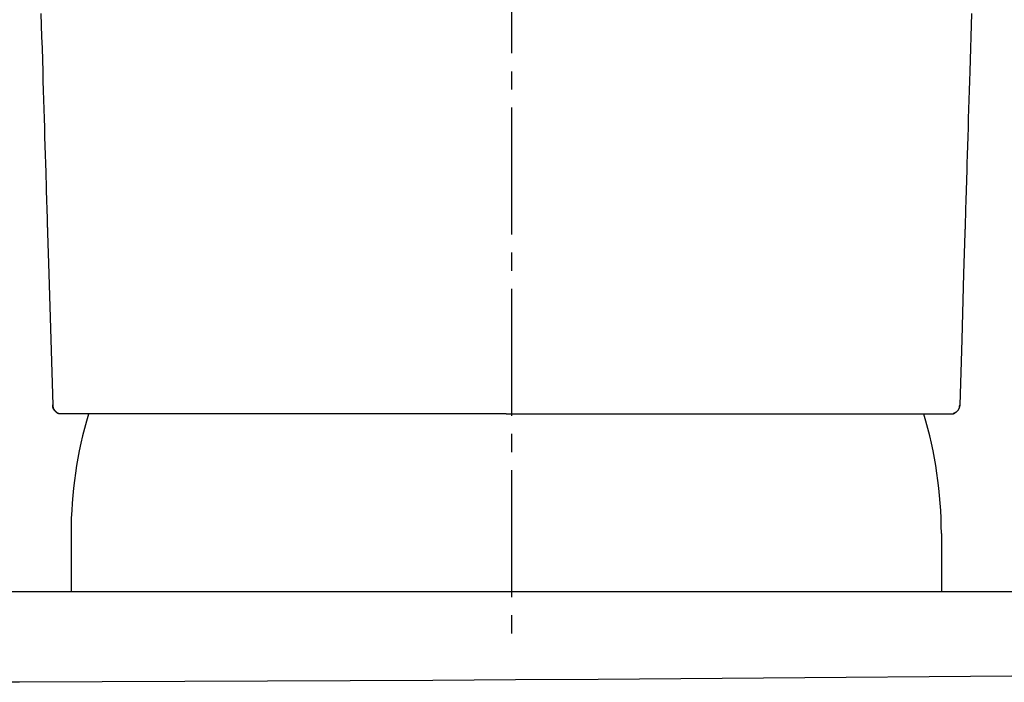
# Model space of a CAD drawing. Extents: x 0 to 3000, y 202 to 4328.
# Drawn here: x 943 to 997, y 1822 to 1859 of the extents above; entities that cross this region are included whole.
import ezdxf
from ezdxf.enums import TextEntityAlignment as Align

# ---------------------------------------------------------------- set-up
doc = ezdxf.new("R2010")
doc.units = 0
doc.header["$MEASUREMENT"] = 0
doc.linetypes.add('EXLTYPE3', pattern=[10, 7, -1, 1, -1])
doc.layers.get('0').update_dxf_attribs({"linetype": 'CONTINUOUS'})
doc.layers.add('化粧台', color=7, linetype='CONTINUOUS')
doc.layers.add('寸法', color=7, linetype='CONTINUOUS')
doc.styles.add('EXCADDIM2', font='monotxt', dxfattribs={"width": 0.84, "bigfont": 'extfont'})
doc.styles.add('EXCADSTD', font='monotxt', dxfattribs={"bigfont": 'extfont'})
doc.styles.get("Standard").update_dxf_attribs({"font": 'monotxt', "bigfont": 'extfont'})
doc.dimstyles.get("Standard").update_dxf_attribs({"dimtxt": 0.18, "dimasz": 0.18, "dimexe": 0.18, "dimexo": 0.0625, "dimgap": 0.09, "dimtad": 0, "dimtih": 1, "dimtoh": 1, "dimdec": 4, "dimzin": 0, "dimtxsty": 'STANDARD', "dimcen": 0.09, "dimazin": 3, "dimtfac": 1, "dimtdec": 4, "dimtmove": 0, "dimatfit": 3, "dimtolj": 1, "dimtzin": 0})

# ---------------------------------------------------------------- blocks, each defined once
blk = doc.blocks.new('*D35')
at = {"layer": '寸法', "color": 3, "linetype": 'CONTINUOUS'}
for p, q in [((970, 1894.199998), (970, 2046)), ((1015, 2038.5), (970, 2031)), ((920, 2031), (1125.250006, 2031)), ((970, 2031), (1015, 2023.5))]:
    blk.add_line(p, q, dxfattribs=at)
for radius in [5.25, 2.625]:
    blk.add_circle((920, 2031), radius, dxfattribs=at)
at = {"layer": '寸法', "color": 2, "linetype": 'CONTINUOUS', "style": 'EXCADSTD', "width": 0.84}
blk.add_text('50', height=60, dxfattribs=at).set_placement((1067.5, 2036.25), align=Align.CENTER)
blk = doc.blocks.new('_EX_BCIR')
at = {"color": 0, "linetype": 'CONTINUOUS'}
blk.add_line((0, 0), (-1, 0), dxfattribs=at)
for radius in [0.5, 0.25]:
    blk.add_circle((0, 0), radius, dxfattribs=at)
blk = doc.blocks.new('_EX_NORM')
at = {"color": 0, "linetype": 'CONTINUOUS'}
for q in [(-1, 0.166667), (-1, 0), (-1, -0.166667)]:
    blk.add_line((0, 0), q, dxfattribs=at)

msp = doc.modelspace()

# ---------------------------------------------------------------- linework, layer by layer
at = {"layer": '化粧台', "color": 6, "linetype": 'CONTINUOUS'}
for p, q in [((945.700008, 1830.716235), (945.700008, 1827.5)), ((993.699992, 1830.716235), (993.699992, 1827.5))]:
    msp.add_line(p, q, dxfattribs=at)
at = {"layer": '化粧台', "color": 2, "linetype": 'CONTINUOUS'}
msp.add_line((628, 1827.5), (1212, 1827.5), dxfattribs=at)
at = {"layer": '化粧台', "color": 6, "linetype": 'CONTINUOUS', "flags": 128}
for points in [[(944.040321, 1859.396062), (944.059581, 1858.753692), (944.078836, 1858.111071), (944.098032, 1857.46994), (944.117112, 1856.832038), (944.136023, 1856.199106), (944.151817, 1855.669846), (944.167456, 1855.145306), (944.182943, 1854.625426), (944.198283, 1854.110146), (944.21348, 1853.599405), (944.22854, 1853.093143), (944.243466, 1852.5913), (944.258263, 1852.093817), (944.272936, 1851.600632), (944.287489, 1851.111685), (944.301926, 1850.626917), (944.310446, 1850.341034), (944.318899, 1850.057502), (944.327258, 1849.777222), (944.335497, 1849.501091), (944.343587, 1849.230008), (944.351503, 1848.964872), (944.359215, 1848.706582), (944.366698, 1848.456036), (944.373924, 1848.214133), (944.380866, 1847.981772), (944.387496, 1847.759851), (944.389475, 1847.693599), (944.391395, 1847.629341), (944.393228, 1847.567987), (944.394947, 1847.510446), (944.396525, 1847.457627), (944.397935, 1847.410439), (944.39915, 1847.369792), (944.400142, 1847.336595), (944.400884, 1847.311757), (944.401349, 1847.296188), (944.40151, 1847.290796)], [(995.359695, 1859.396062), (995.340435, 1858.753692), (995.321179, 1858.111071), (995.301984, 1857.46994), (995.282903, 1856.832038), (995.263993, 1856.199106), (995.248199, 1855.669846), (995.23256, 1855.145306), (995.217073, 1854.625426), (995.201733, 1854.110146), (995.186535, 1853.599405), (995.171476, 1853.093143), (995.15655, 1852.5913), (995.141752, 1852.093817), (995.12708, 1851.600632), (995.112527, 1851.111685), (995.098089, 1850.626917), (995.08957, 1850.341034), (995.081117, 1850.057502), (995.072757, 1849.777222), (995.064519, 1849.501091), (995.056428, 1849.230008), (995.048513, 1848.964872), (995.0408, 1848.706582), (995.033317, 1848.456036), (995.026091, 1848.214133), (995.01915, 1847.981772), (995.01252, 1847.759851), (995.01054, 1847.693599), (995.00862, 1847.629341), (995.006787, 1847.567987), (995.005068, 1847.510446), (995.00349, 1847.457627), (995.00208, 1847.410439), (995.000866, 1847.369792), (994.999874, 1847.336595), (994.999132, 1847.311757), (994.998667, 1847.296188), (994.998506, 1847.290796)], [(944.40151, 1847.290796), (944.468725, 1845.039375)], [(994.998506, 1847.290796), (994.931291, 1845.039375)], [(944.469001, 1845.038277), (944.577437, 1841.416368), (944.685713, 1837.794455)], [(994.931014, 1845.038277), (994.822579, 1841.416368), (994.714302, 1837.794455)], [(944.685495, 1837.809238), (944.685491, 1837.809197), (944.68548, 1837.809079), (944.685462, 1837.808891), (944.685439, 1837.808641), (944.685412, 1837.808336), (944.685382, 1837.807983), (944.68535, 1837.807591), (944.685317, 1837.807166), (944.685285, 1837.806715), (944.685253, 1837.806247), (944.685224, 1837.805769), (944.685157, 1837.804314), (944.685119, 1837.802833), (944.685107, 1837.801329), (944.685118, 1837.799803), (944.68515, 1837.798255), (944.685201, 1837.796688), (944.685268, 1837.795102), (944.685349, 1837.793499), (944.68544, 1837.79188), (944.685541, 1837.790246), (944.685647, 1837.788599), (944.685894, 1837.784956), (944.686159, 1837.781263), (944.686442, 1837.777525), (944.686744, 1837.773749), (944.687067, 1837.769941), (944.687409, 1837.766108), (944.687773, 1837.762255), (944.688158, 1837.758391), (944.688566, 1837.754519), (944.688996, 1837.750648), (944.689449, 1837.746784), (944.690248, 1837.740445), (944.691114, 1837.734136), (944.692049, 1837.727852), (944.693055, 1837.721588), (944.694135, 1837.715338), (944.69529, 1837.709097), (944.696524, 1837.702862), (944.697837, 1837.696626), (944.699232, 1837.690384), (944.700712, 1837.684132), (944.702278, 1837.677865), (944.704985, 1837.667739), (944.707926, 1837.65757), (944.711106, 1837.647369), (944.714529, 1837.637145), (944.718201, 1837.626908), (944.722126, 1837.616669), (944.726308, 1837.606437), (944.730753, 1837.596223), (944.735464, 1837.586036), (944.740447, 1837.575887), (944.745707, 1837.565785), (944.752992, 1837.552686), (944.760742, 1837.539708), (944.768942, 1837.526873), (944.777577, 1837.514204), (944.786634, 1837.501723), (944.796097, 1837.489453), (944.805952, 1837.477415), (944.816186, 1837.465633), (944.826782, 1837.45413), (944.837728, 1837.442926), (944.849008, 1837.432046), (944.859399, 1837.422579), (944.870028, 1837.413414), (944.880871, 1837.404574), (944.891909, 1837.396083), (944.90312, 1837.387966), (944.914482, 1837.380245), (944.925976, 1837.372944), (944.937579, 1837.366088), (944.949271, 1837.359699), (944.96103, 1837.353802), (944.972835, 1837.34842), (944.979452, 1837.345639), (944.98605, 1837.343025), (944.992599, 1837.340573), (944.999073, 1837.338282), (945.005442, 1837.336148), (945.01168, 1837.334169), (945.017757, 1837.332341), (945.023647, 1837.330661), (945.02932, 1837.329128), (945.03475, 1837.327737), (945.039908, 1837.326487), (945.041297, 1837.326162), (945.042643, 1837.325851), (945.043929, 1837.325558), (945.045133, 1837.325287), (945.046239, 1837.32504), (945.047226, 1837.324822), (945.048077, 1837.324635), (945.048771, 1837.324484), (945.04929, 1837.324371), (945.049616, 1837.324301), (945.049728, 1837.324277)], [(945.186971, 1837.301276), (945.185495, 1837.30128), (945.181297, 1837.301312), (945.174723, 1837.3014), (945.166118, 1837.30157), (945.155827, 1837.30185), (945.144195, 1837.302268), (945.131568, 1837.302851), (945.118291, 1837.303627), (945.104709, 1837.304624), (945.091167, 1837.305868), (945.078011, 1837.307388), (945.064633, 1837.309354), (945.051997, 1837.311688), (945.040005, 1837.314411), (945.028558, 1837.31754), (945.017558, 1837.321096), (945.006905, 1837.325099), (944.996502, 1837.329568), (944.98625, 1837.334523), (944.976049, 1837.339982), (944.965802, 1837.345966), (944.955409, 1837.352494), (944.935455, 1837.366124), (944.91491, 1837.381463), (944.894032, 1837.398263), (944.873079, 1837.416274), (944.852308, 1837.435247), (944.831977, 1837.454933), (944.812344, 1837.475081), (944.793667, 1837.495442), (944.776202, 1837.515768), (944.760208, 1837.535808), (944.745942, 1837.555313), (944.739081, 1837.56549), (944.732769, 1837.57554), (944.726983, 1837.58556), (944.7217, 1837.595648), (944.716898, 1837.605902), (944.712553, 1837.616421), (944.708643, 1837.627301), (944.705145, 1837.638642), (944.702037, 1837.650541), (944.699296, 1837.663095), (944.696899, 1837.676404), (944.694955, 1837.689505), (944.693273, 1837.703001), (944.691838, 1837.716545), (944.690633, 1837.729791), (944.689642, 1837.742394), (944.688849, 1837.754007), (944.688236, 1837.764285), (944.687788, 1837.772881), (944.687489, 1837.779449), (944.687321, 1837.783644), (944.687269, 1837.785119)], [(994.213045, 1837.301276), (994.214521, 1837.30128), (994.218718, 1837.301312), (994.225292, 1837.3014), (994.233898, 1837.30157), (994.244189, 1837.30185), (994.25582, 1837.302268), (994.268448, 1837.302851), (994.281725, 1837.303627), (994.295307, 1837.304624), (994.308849, 1837.305868), (994.322005, 1837.307388), (994.335383, 1837.309354), (994.348019, 1837.311688), (994.360011, 1837.314411), (994.371457, 1837.31754), (994.382458, 1837.321096), (994.39311, 1837.325099), (994.403513, 1837.329568), (994.413766, 1837.334523), (994.423966, 1837.339982), (994.434214, 1837.345966), (994.444606, 1837.352494), (994.464561, 1837.366124), (994.485106, 1837.381463), (994.505984, 1837.398263), (994.526937, 1837.416274), (994.547708, 1837.435247), (994.568038, 1837.454933), (994.587671, 1837.475081), (994.606349, 1837.495442), (994.623814, 1837.515768), (994.639808, 1837.535808), (994.654074, 1837.555313), (994.660934, 1837.56549), (994.667246, 1837.57554), (994.673032, 1837.58556), (994.678315, 1837.595648), (994.683118, 1837.605902), (994.687463, 1837.616421), (994.691373, 1837.627301), (994.69487, 1837.638642), (994.697978, 1837.650541), (994.700719, 1837.663095), (994.703117, 1837.676404), (994.705061, 1837.689505), (994.706743, 1837.703001), (994.708177, 1837.716545), (994.709382, 1837.729791), (994.710373, 1837.742394), (994.711167, 1837.754007), (994.711779, 1837.764285), (994.712227, 1837.772881), (994.712527, 1837.779449), (994.712695, 1837.783644), (994.712747, 1837.785119)], [(994.71452, 1837.809238), (994.714524, 1837.809197), (994.714536, 1837.809079), (994.714553, 1837.808891), (994.714576, 1837.808641), (994.714603, 1837.808336), (994.714633, 1837.807983), (994.714665, 1837.807591), (994.714698, 1837.807166), (994.714731, 1837.806715), (994.714762, 1837.806247), (994.714791, 1837.805769), (994.714858, 1837.804314), (994.714897, 1837.802833), (994.714909, 1837.801329), (994.714898, 1837.799803), (994.714866, 1837.798255), (994.714815, 1837.796688), (994.714748, 1837.795102), (994.714667, 1837.793499), (994.714575, 1837.79188), (994.714475, 1837.790246), (994.714368, 1837.788599), (994.714122, 1837.784956), (994.713857, 1837.781263), (994.713574, 1837.777525), (994.713271, 1837.773749), (994.712949, 1837.769941), (994.712606, 1837.766108), (994.712243, 1837.762255), (994.711857, 1837.758391), (994.71145, 1837.754519), (994.71102, 1837.750648), (994.710567, 1837.746784), (994.709768, 1837.740445), (994.708902, 1837.734136), (994.707967, 1837.727852), (994.706961, 1837.721588), (994.705881, 1837.715338), (994.704725, 1837.709097), (994.703492, 1837.702862), (994.702179, 1837.696626), (994.700783, 1837.690384), (994.699304, 1837.684132), (994.697737, 1837.677865), (994.695031, 1837.667739), (994.69209, 1837.65757), (994.68891, 1837.647369), (994.685486, 1837.637145), (994.681814, 1837.626908), (994.67789, 1837.616669), (994.673708, 1837.606437), (994.669263, 1837.596223), (994.664551, 1837.586036), (994.659568, 1837.575887), (994.654309, 1837.565785), (994.647023, 1837.552686), (994.639274, 1837.539708), (994.631074, 1837.526873), (994.622438, 1837.514204), (994.613382, 1837.501723), (994.603919, 1837.489453), (994.594063, 1837.477415), (994.58383, 1837.465633), (994.573233, 1837.45413), (994.562288, 1837.442926), (994.551008, 1837.432046), (994.540616, 1837.422579), (994.529988, 1837.413414), (994.519144, 1837.404574), (994.508107, 1837.396083), (994.496896, 1837.387966), (994.485533, 1837.380245), (994.47404, 1837.372944), (994.462437, 1837.366088), (994.450745, 1837.359699), (994.438986, 1837.353802), (994.427181, 1837.34842), (994.420563, 1837.345639), (994.413966, 1837.343025), (994.407416, 1837.340573), (994.400943, 1837.338282), (994.394573, 1837.336148), (994.388336, 1837.334169), (994.382259, 1837.332341), (994.376369, 1837.330661), (994.370695, 1837.329128), (994.365266, 1837.327737), (994.360107, 1837.326487), (994.358719, 1837.326162), (994.357372, 1837.325851), (994.356087, 1837.325558), (994.354882, 1837.325287), (994.353777, 1837.32504), (994.352789, 1837.324822), (994.351939, 1837.324635), (994.351245, 1837.324484), (994.350725, 1837.324371), (994.3504, 1837.324301), (994.350287, 1837.324277)], [(969.700008, 1837.301276), (969.695206, 1837.301276), (969.681556, 1837.301276), (969.660189, 1837.301276), (969.632235, 1837.301276), (969.598825, 1837.301276), (969.561092, 1837.301276), (969.520166, 1837.301276), (969.477177, 1837.301276), (969.433258, 1837.301276), (969.38954, 1837.301276), (969.347153, 1837.301276), (969.306689, 1837.301276), (969.268345, 1837.301276), (969.231741, 1837.301276), (969.196498, 1837.301276), (969.162235, 1837.301276), (969.128573, 1837.301276), (969.095133, 1837.301276), (969.061535, 1837.301276), (969.027399, 1837.301276), (968.992346, 1837.301276), (968.955996, 1837.301276), (968.879228, 1837.301276), (968.797262, 1837.301276), (968.711508, 1837.301276), (968.623373, 1837.301276), (968.534267, 1837.301276), (968.445599, 1837.301276), (968.358779, 1837.301276), (968.275214, 1837.301276), (968.196314, 1837.301276), (968.123488, 1837.301276), (968.058146, 1837.301276), (968.028704, 1837.301276), (968.001121, 1837.301276), (967.975044, 1837.301276), (967.95012, 1837.301276), (967.925996, 1837.301276), (967.902319, 1837.301276), (967.878737, 1837.301276), (967.854896, 1837.301276), (967.830443, 1837.301276), (967.805026, 1837.301276), (967.778292, 1837.301276), (967.688887, 1837.301276), (967.586924, 1837.301276), (967.474801, 1837.301276), (967.354918, 1837.301276), (967.229675, 1837.301276), (967.101471, 1837.301276), (966.972705, 1837.301276), (966.845777, 1837.301276), (966.723086, 1837.301276), (966.607031, 1837.301276), (966.500012, 1837.301276), (966.43489, 1837.301276), (966.374056, 1837.301276), (966.316758, 1837.301276), (966.262246, 1837.301276), (966.209768, 1837.301276), (966.158571, 1837.301276), (966.107905, 1837.301276), (966.057018, 1837.301276), (966.005159, 1837.301276), (965.951575, 1837.301276), (965.895516, 1837.301276), (965.710443, 1837.301276), (965.501003, 1837.301276), (965.271477, 1837.301276), (965.026147, 1837.301276), (964.769292, 1837.301276), (964.505195, 1837.301276), (964.238138, 1837.301276), (963.9724, 1837.301276), (963.712263, 1837.301276), (963.462009, 1837.301276), (963.225919, 1837.301276), (963.083513, 1837.301276), (962.947313, 1837.301276), (962.815936, 1837.301276), (962.688001, 1837.301276), (962.562124, 1837.301276), (962.436925, 1837.301276), (962.31102, 1837.301276), (962.183027, 1837.301276), (962.051564, 1837.301276), (961.915249, 1837.301276), (961.7727, 1837.301276), (961.55446, 1837.301276), (961.32426, 1837.301276), (961.08601, 1837.301276), (960.843623, 1837.301276), (960.601011, 1837.301276), (960.362088, 1837.301276), (960.130764, 1837.301276), (959.910952, 1837.301276), (959.706565, 1837.301276), (959.521515, 1837.301276), (959.359714, 1837.301276), (959.312415, 1837.301276), (959.267385, 1837.301276), (959.223994, 1837.301276), (959.181612, 1837.301276), (959.139609, 1837.301276), (959.097354, 1837.301276), (959.054216, 1837.301276), (959.009566, 1837.301276), (958.962773, 1837.301276), (958.913206, 1837.301276), (958.860236, 1837.301276), (958.745437, 1837.301276), (958.617973, 1837.301276), (958.480665, 1837.301276), (958.336334, 1837.301276), (958.187799, 1837.301276), (958.037881, 1837.301276), (957.889401, 1837.301276), (957.74518, 1837.301276), (957.608037, 1837.301276), (957.480793, 1837.301276), (957.366269, 1837.301276), (957.315427, 1837.301276), (957.267711, 1837.301276), (957.222506, 1837.301276), (957.179196, 1837.301276), (957.137167, 1837.301276), (957.095804, 1837.301276), (957.054491, 1837.301276), (957.012613, 1837.301276), (956.969555, 1837.301276), (956.924701, 1837.301276), (956.877437, 1837.301276), (956.726009, 1837.301276), (956.553398, 1837.301276), (956.363311, 1837.301276), (956.159454, 1837.301276), (955.945534, 1837.301276), (955.725257, 1837.301276), (955.502328, 1837.301276), (955.280455, 1837.301276), (955.063342, 1837.301276), (954.854698, 1837.301276), (954.658226, 1837.301276), (954.544912, 1837.301276), (954.436484, 1837.301276), (954.331844, 1837.301276), (954.229894, 1837.301276), (954.129536, 1837.301276), (954.029669, 1837.301276), (953.929197, 1837.301276), (953.827021, 1837.301276), (953.722041, 1837.301276), (953.61316, 1837.301276), (953.499279, 1837.301276), (953.333476, 1837.301276), (953.159049, 1837.301276), (952.978904, 1837.301276), (952.795945, 1837.301276), (952.613079, 1837.301276), (952.433211, 1837.301276), (952.259247, 1837.301276), (952.094091, 1837.301276), (951.94065, 1837.301276), (951.801829, 1837.301276), (951.680533, 1837.301276), (951.645992, 1837.301276), (951.613051, 1837.301276), (951.581244, 1837.301276), (951.550102, 1837.301276), (951.519158, 1837.301276), (951.487945, 1837.301276), (951.455995, 1837.301276), (951.42284, 1837.301276), (951.388012, 1837.301276), (951.351045, 1837.301276), (951.31147, 1837.301276), (951.228334, 1837.301276), (951.136155, 1837.301276), (951.036983, 1837.301276), (950.932867, 1837.301276), (950.825856, 1837.301276), (950.717999, 1837.301276), (950.611346, 1837.301276), (950.507946, 1837.301276), (950.409847, 1837.301276), (950.319099, 1837.301276), (950.237752, 1837.301276), (950.203545, 1837.301276), (950.171397, 1837.301276), (950.140887, 1837.301276), (950.11159, 1837.301276), (950.083084, 1837.301276), (950.054944, 1837.301276), (950.026749, 1837.301276), (949.998074, 1837.301276), (949.968496, 1837.301276), (949.937592, 1837.301276), (949.904939, 1837.301276), (949.803058, 1837.301276), (949.68685, 1837.301276), (949.558873, 1837.301276), (949.421685, 1837.301276), (949.277844, 1837.301276), (949.129909, 1837.301276), (948.980438, 1837.301276), (948.831988, 1837.301276), (948.687119, 1837.301276), (948.548387, 1837.301276), (948.418352, 1837.301276), (948.349399, 1837.301276), (948.283384, 1837.301276), (948.219644, 1837.301276), (948.157511, 1837.301276), (948.096321, 1837.301276), (948.035408, 1837.301276), (947.974107, 1837.301276), (947.911753, 1837.301276), (947.847679, 1837.301276), (947.781222, 1837.301276), (947.711714, 1837.301276), (947.621152, 1837.301276), (947.52643, 1837.301276), (947.429056, 1837.301276), (947.330534, 1837.301276), (947.23237, 1837.301276), (947.13607, 1837.301276), (947.04314, 1837.301276), (946.955084, 1837.301276), (946.873409, 1837.301276), (946.79962, 1837.301276), (946.735223, 1837.301276), (946.718023, 1837.301276), (946.70155, 1837.301276), (946.685565, 1837.301276), (946.669828, 1837.301276), (946.654097, 1837.301276), (946.638134, 1837.301276), (946.621697, 1837.301276), (946.604546, 1837.301276), (946.586442, 1837.301276), (946.567143, 1837.301276), (946.54641, 1837.301276), (946.507051, 1837.301276), (946.463638, 1837.301276), (946.417068, 1837.301276), (946.368241, 1837.301276), (946.318056, 1837.301276), (946.267413, 1837.301276), (946.217209, 1837.301276), (946.168344, 1837.301276), (946.121717, 1837.301276), (946.078228, 1837.301276), (946.038774, 1837.301276), (946.023533, 1837.301276), (946.008986, 1837.301276), (945.994953, 1837.301276), (945.981251, 1837.301276), (945.9677, 1837.301276), (945.954118, 1837.301276), (945.940324, 1837.301276), (945.926135, 1837.301276), (945.911371, 1837.301276), (945.89585, 1837.301276), (945.87939, 1837.301276), (945.850178, 1837.301276), (945.818533, 1837.301276), (945.785022, 1837.301276), (945.750211, 1837.301276), (945.714667, 1837.301276), (945.678957, 1837.301276), (945.643648, 1837.301276), (945.609307, 1837.301276), (945.576501, 1837.301276), (945.545795, 1837.301276), (945.517759, 1837.301276), (945.50757, 1837.301276), (945.497772, 1837.301276), (945.488256, 1837.301276), (945.478912, 1837.301276), (945.469631, 1837.301276), (945.460303, 1837.301276), (945.450821, 1837.301276), (945.441074, 1837.301276), (945.430954, 1837.301276), (945.420351, 1837.301276), (945.409157, 1837.301276), (945.397264, 1837.301276), (945.384856, 1837.301276), (945.372125, 1837.301276), (945.359263, 1837.301276), (945.346462, 1837.301276), (945.333913, 1837.301276), (945.321808, 1837.301276), (945.310338, 1837.301276), (945.299696, 1837.301276), (945.290073, 1837.301276), (945.281661, 1837.301276), (945.279615, 1837.301276), (945.277641, 1837.301276), (945.275707, 1837.301276), (945.273784, 1837.301276), (945.27184, 1837.301276), (945.269845, 1837.301276), (945.267767, 1837.301276), (945.265577, 1837.301276), (945.263243, 1837.301276), (945.260735, 1837.301276), (945.258022, 1837.301276), (945.253565, 1837.301276), (945.248682, 1837.301276), (945.243469, 1837.301276), (945.238023, 1837.301276), (945.232439, 1837.301276), (945.226816, 1837.301276), (945.22125, 1837.301276), (945.215837, 1837.301276), (945.210675, 1837.301276), (945.205859, 1837.301276), (945.201487, 1837.301276), (945.200205, 1837.301276), (945.198971, 1837.301276), (945.197782, 1837.301276), (945.196632, 1837.301276), (945.195515, 1837.301276), (945.194427, 1837.301276), (945.193362, 1837.301276), (945.192314, 1837.301276), (945.191279, 1837.301276), (945.190252, 1837.301276), (945.189226, 1837.301276), (945.18892, 1837.301276), (945.188619, 1837.301276), (945.188328, 1837.301276), (945.188051, 1837.301276), (945.187795, 1837.301276), (945.187565, 1837.301276), (945.187365, 1837.301276), (945.1872, 1837.301276), (945.187076, 1837.301276), (945.186998, 1837.301276), (945.186971, 1837.301276)], [(969.700008, 1837.301276), (969.704809, 1837.301276), (969.718459, 1837.301276), (969.739827, 1837.301276), (969.767781, 1837.301276), (969.80119, 1837.301276), (969.838924, 1837.301276), (969.87985, 1837.301276), (969.922838, 1837.301276), (969.966757, 1837.301276), (970.010476, 1837.301276), (970.052863, 1837.301276), (970.093326, 1837.301276), (970.13167, 1837.301276), (970.168274, 1837.301276), (970.203518, 1837.301276), (970.237781, 1837.301276), (970.271442, 1837.301276), (970.304882, 1837.301276), (970.33848, 1837.301276), (970.372616, 1837.301276), (970.407669, 1837.301276), (970.44402, 1837.301276), (970.520787, 1837.301276), (970.602753, 1837.301276), (970.688508, 1837.301276), (970.776643, 1837.301276), (970.865749, 1837.301276), (970.954416, 1837.301276), (971.041237, 1837.301276), (971.124802, 1837.301276), (971.203701, 1837.301276), (971.276527, 1837.301276), (971.34187, 1837.301276), (971.371312, 1837.301276), (971.398895, 1837.301276), (971.424972, 1837.301276), (971.449896, 1837.301276), (971.47402, 1837.301276), (971.497696, 1837.301276), (971.521279, 1837.301276), (971.54512, 1837.301276), (971.569572, 1837.301276), (971.594989, 1837.301276), (971.621724, 1837.301276), (971.711129, 1837.301276), (971.813092, 1837.301276), (971.925215, 1837.301276), (972.045097, 1837.301276), (972.17034, 1837.301276), (972.298544, 1837.301276), (972.42731, 1837.301276), (972.554238, 1837.301276), (972.67693, 1837.301276), (972.792985, 1837.301276), (972.900004, 1837.301276), (972.965126, 1837.301276), (973.02596, 1837.301276), (973.083257, 1837.301276), (973.137769, 1837.301276), (973.190248, 1837.301276), (973.241444, 1837.301276), (973.29211, 1837.301276), (973.342997, 1837.301276), (973.394857, 1837.301276), (973.44844, 1837.301276), (973.504499, 1837.301276), (973.689572, 1837.301276), (973.899012, 1837.301276), (974.128538, 1837.301276), (974.373869, 1837.301276), (974.630723, 1837.301276), (974.89482, 1837.301276), (975.161878, 1837.301276), (975.427616, 1837.301276), (975.687752, 1837.301276), (975.938006, 1837.301276), (976.174096, 1837.301276), (976.316503, 1837.301276), (976.452703, 1837.301276), (976.58408, 1837.301276), (976.712015, 1837.301276), (976.837891, 1837.301276), (976.963091, 1837.301276), (977.088996, 1837.301276), (977.216989, 1837.301276), (977.348452, 1837.301276), (977.484767, 1837.301276), (977.627316, 1837.301276), (977.845555, 1837.301276), (978.075756, 1837.301276), (978.314006, 1837.301276), (978.556393, 1837.301276), (978.799004, 1837.301276), (979.037928, 1837.301276), (979.269252, 1837.301276), (979.489063, 1837.301276), (979.69345, 1837.301276), (979.8785, 1837.301276), (980.040301, 1837.301276), (980.087601, 1837.301276), (980.132631, 1837.301276), (980.176021, 1837.301276), (980.218403, 1837.301276), (980.260407, 1837.301276), (980.302662, 1837.301276), (980.345799, 1837.301276), (980.390449, 1837.301276), (980.437243, 1837.301276), (980.486809, 1837.301276), (980.539779, 1837.301276), (980.654579, 1837.301276), (980.782042, 1837.301276), (980.91935, 1837.301276), (981.063682, 1837.301276), (981.212217, 1837.301276), (981.362135, 1837.301276), (981.510614, 1837.301276), (981.654836, 1837.301276), (981.791979, 1837.301276), (981.919222, 1837.301276), (982.033746, 1837.301276), (982.084589, 1837.301276), (982.132305, 1837.301276), (982.17751, 1837.301276), (982.220819, 1837.301276), (982.262848, 1837.301276), (982.304212, 1837.301276), (982.345525, 1837.301276), (982.387403, 1837.301276), (982.430461, 1837.301276), (982.475314, 1837.301276), (982.522578, 1837.301276), (982.674007, 1837.301276), (982.846618, 1837.301276), (983.036705, 1837.301276), (983.240561, 1837.301276), (983.454481, 1837.301276), (983.674759, 1837.301276), (983.897687, 1837.301276), (984.119561, 1837.301276), (984.336673, 1837.301276), (984.545318, 1837.301276), (984.741789, 1837.301276), (984.855104, 1837.301276), (984.963532, 1837.301276), (985.068171, 1837.301276), (985.170121, 1837.301276), (985.27048, 1837.301276), (985.370346, 1837.301276), (985.470818, 1837.301276), (985.572995, 1837.301276), (985.677974, 1837.301276), (985.786855, 1837.301276), (985.900736, 1837.301276), (986.066539, 1837.301276), (986.240966, 1837.301276), (986.421112, 1837.301276), (986.60407, 1837.301276), (986.786936, 1837.301276), (986.966804, 1837.301276), (987.140769, 1837.301276), (987.305924, 1837.301276), (987.459365, 1837.301276), (987.598186, 1837.301276), (987.719482, 1837.301276), (987.754024, 1837.301276), (987.786964, 1837.301276), (987.818772, 1837.301276), (987.849914, 1837.301276), (987.880857, 1837.301276), (987.912071, 1837.301276), (987.944021, 1837.301276), (987.977176, 1837.301276), (988.012003, 1837.301276), (988.048971, 1837.301276), (988.088545, 1837.301276), (988.171682, 1837.301276), (988.263861, 1837.301276), (988.363033, 1837.301276), (988.467149, 1837.301276), (988.57416, 1837.301276), (988.682016, 1837.301276), (988.788669, 1837.301276), (988.89207, 1837.301276), (988.990168, 1837.301276), (989.080916, 1837.301276), (989.162264, 1837.301276), (989.196471, 1837.301276), (989.228618, 1837.301276), (989.259129, 1837.301276), (989.288425, 1837.301276), (989.316932, 1837.301276), (989.345071, 1837.301276), (989.373267, 1837.301276), (989.401942, 1837.301276), (989.43152, 1837.301276), (989.462424, 1837.301276), (989.495077, 1837.301276), (989.596958, 1837.301276), (989.713166, 1837.301276), (989.841143, 1837.301276), (989.978331, 1837.301276), (990.122171, 1837.301276), (990.270106, 1837.301276), (990.419578, 1837.301276), (990.568027, 1837.301276), (990.712897, 1837.301276), (990.851629, 1837.301276), (990.981664, 1837.301276), (991.050617, 1837.301276), (991.116631, 1837.301276), (991.180372, 1837.301276), (991.242505, 1837.301276), (991.303695, 1837.301276), (991.364608, 1837.301276), (991.425909, 1837.301276), (991.488263, 1837.301276), (991.552336, 1837.301276), (991.618794, 1837.301276), (991.688301, 1837.301276), (991.778864, 1837.301276), (991.873586, 1837.301276), (991.97096, 1837.301276), (992.069482, 1837.301276), (992.167645, 1837.301276), (992.263945, 1837.301276), (992.356876, 1837.301276), (992.444931, 1837.301276), (992.526606, 1837.301276), (992.600395, 1837.301276), (992.664793, 1837.301276), (992.681993, 1837.301276), (992.698465, 1837.301276), (992.71445, 1837.301276), (992.730188, 1837.301276), (992.745918, 1837.301276), (992.761882, 1837.301276), (992.778319, 1837.301276), (992.79547, 1837.301276), (992.813574, 1837.301276), (992.832872, 1837.301276), (992.853605, 1837.301276), (992.892964, 1837.301276), (992.936378, 1837.301276), (992.982948, 1837.301276), (993.031775, 1837.301276), (993.081959, 1837.301276), (993.132603, 1837.301276), (993.182807, 1837.301276), (993.231671, 1837.301276), (993.278298, 1837.301276), (993.321788, 1837.301276), (993.361241, 1837.301276), (993.376483, 1837.301276), (993.39103, 1837.301276), (993.405063, 1837.301276), (993.418764, 1837.301276), (993.432315, 1837.301276), (993.445897, 1837.301276), (993.459692, 1837.301276), (993.473881, 1837.301276), (993.488645, 1837.301276), (993.504166, 1837.301276), (993.520626, 1837.301276), (993.549837, 1837.301276), (993.581482, 1837.301276), (993.614994, 1837.301276), (993.649805, 1837.301276), (993.685349, 1837.301276), (993.721058, 1837.301276), (993.756367, 1837.301276), (993.790708, 1837.301276), (993.823515, 1837.301276), (993.85422, 1837.301276), (993.882257, 1837.301276), (993.892445, 1837.301276), (993.902243, 1837.301276), (993.91176, 1837.301276), (993.921104, 1837.301276), (993.930385, 1837.301276), (993.939712, 1837.301276), (993.949195, 1837.301276), (993.958941, 1837.301276), (993.969062, 1837.301276), (993.979664, 1837.301276), (993.990859, 1837.301276), (994.002752, 1837.301276), (994.01516, 1837.301276), (994.02789, 1837.301276), (994.040752, 1837.301276), (994.053554, 1837.301276), (994.066103, 1837.301276), (994.078208, 1837.301276), (994.089677, 1837.301276), (994.100319, 1837.301276), (994.109942, 1837.301276), (994.118354, 1837.301276), (994.120401, 1837.301276), (994.122375, 1837.301276), (994.124308, 1837.301276), (994.126232, 1837.301276), (994.128176, 1837.301276), (994.130171, 1837.301276), (994.132248, 1837.301276), (994.134439, 1837.301276), (994.136772, 1837.301276), (994.139281, 1837.301276), (994.141994, 1837.301276), (994.14645, 1837.301276), (994.151333, 1837.301276), (994.156546, 1837.301276), (994.161993, 1837.301276), (994.167576, 1837.301276), (994.173199, 1837.301276), (994.178766, 1837.301276), (994.184178, 1837.301276), (994.189341, 1837.301276), (994.194157, 1837.301276), (994.198528, 1837.301276), (994.199811, 1837.301276), (994.201044, 1837.301276), (994.202233, 1837.301276), (994.203384, 1837.301276), (994.2045, 1837.301276), (994.205589, 1837.301276), (994.206654, 1837.301276), (994.207701, 1837.301276), (994.208736, 1837.301276), (994.209764, 1837.301276), (994.210789, 1837.301276), (994.211096, 1837.301276), (994.211397, 1837.301276), (994.211688, 1837.301276), (994.211964, 1837.301276), (994.21222, 1837.301276), (994.212451, 1837.301276), (994.212651, 1837.301276), (994.212816, 1837.301276), (994.21294, 1837.301276), (994.213018, 1837.301276), (994.213045, 1837.301276)]]:
    msp.add_lwpolyline(points, dxfattribs=at)
at = {"layer": '化粧台', "color": 6, "linetype": 'CONTINUOUS'}
for centre, start, end in [((968.700008, 1830.716235), 163.368914, 180), ((970.700008, 1830.716235), 0, 16.631086)]:
    msp.add_arc(centre, 23, start, end, dxfattribs=at)
at = {"layer": '化粧台', "color": 2, "linetype": 'CONTINUOUS'}
msp.add_arc((920, 10346.4), 8523.9, 268.038008, 271.962568, dxfattribs=at)
at = {"layer": '化粧台', "color": 6, "linetype": 'CONTINUOUS'}
for points in [[(944.685265, 1837.807101), (944.685653, 1837.793037), (944.683484, 1837.787692), (944.687295, 1837.785016)], [(994.714751, 1837.807101), (994.714362, 1837.793037), (994.716532, 1837.787692), (994.712721, 1837.785016)]]:
    msp.add_open_spline(points, degree=3, dxfattribs=at)
at = {"layer": '寸法', "color": 6, "linetype": 'EXLTYPE3'}
msp.add_line((970, 1894.2), (970, 1824.6), dxfattribs=at)

# ---------------------------------------------------------------- dimensions: what is measured, and where the dimension line sits
at = {"layer": '寸法', "color": 3, "linetype": 'CONTINUOUS'}
dim = msp.add_linear_dim(base=(970, 2031), p1=(920, 1845), p2=(970, 1837.301276), dimstyle='STANDARD', override={"dimtxt": 60, "dimasz": 10.5, "dimexe": 15, "dimexo": 56.898723, "dimgap": 5.25, "dimtad": 1, "dimjust": 2, "dimtih": 0, "dimtoh": 0, "dimdec": 2, "dimzin": 8, "dimtxsty": 'EXCADDIM2', "dimblk1": '_EX_BCIR', "dimblk2": '_EX_NORM', "dimsah": 1, "dimse1": 1, "dimse2": 0, "dimclrd": 3, "dimclre": 3, "dimclrt": 2, "dimtmove": 2}, dxfattribs=at)
dim.commit()
dim.dimension.update_dxf_attribs({"geometry": '*D35', "text_midpoint": (1067.5, 2066.25), "dimtype": 160})

doc.saveas('drawing.dxf')
